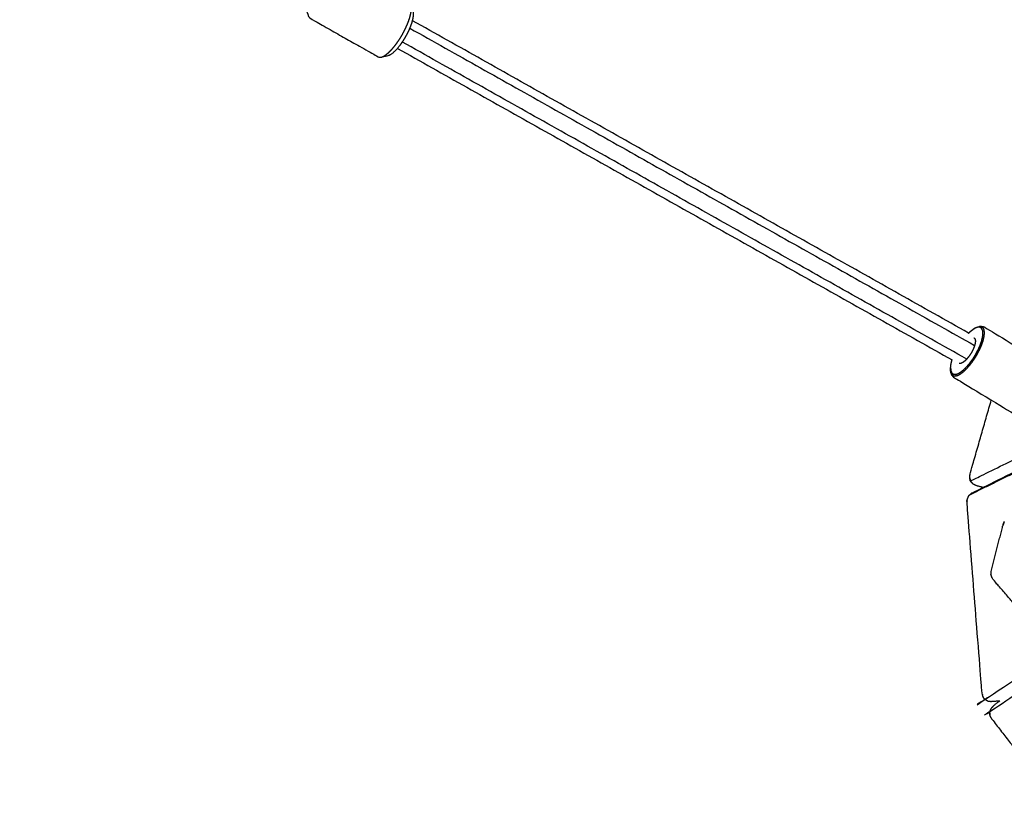
# Model space of a CAD drawing. Units: millimetres. Extents: x 27248 to 44055, y -34398 to -22911.
# Drawn here: x 31641 to 32142, y -32803 to -32397 of the extents above; entities that cross this region are included whole.
import ezdxf

# ---------------------------------------------------------------- set-up
doc = ezdxf.new("R2010")
doc.units = ezdxf.units.MM
doc.header["$PDSIZE"] = -1
doc.layers.add('размер', color=92, linetype='Continuous', lineweight=15)
doc.dimstyles.new('ISO-25', dxfattribs={"dimtxt": 2.5, "dimasz": 2.5, "dimexe": 1.25, "dimexo": 0.625, "dimtad": 1, "dimtxsty": 'Standard', "dimcen": 2.5, "dimadec": 0, "dimazin": 0, "dimtfac": 1, "dimtmove": 0, "dimatfit": 3, "dimfxl": 1, "dimarcsym": 0})

# ---------------------------------------------------------------- blocks, each defined once
blk = doc.blocks.new('*D65')
at = {"layer": 'Defpoints', "color": 0, "transparency": 16777216}
for p in [(28704.72, -29710.79), (32335.75, -29710.79), (32335.75, -32897.82)]:
    blk.add_point(p, dxfattribs=at)
at = {"layer": 'размер', "color": 0, "lineweight": -2, "transparency": 16777216}
for p, q in [((32334.75, -29710.79), (28703.72, -29710.79)), ((28704.72, -32697.82), (28704.72, -29910.79)), ((32334.75, -32897.82), (28703.72, -32897.82))]:
    blk.add_line(p, q, dxfattribs=at)
at = {"layer": 'размер', "color": 0, "transparency": 16777216}
for points in [[(28671.39, -29910.79), (28738.06, -29910.79), (28704.72, -29710.79)], [(28671.39, -32697.82), (28738.06, -32697.82), (28704.72, -32897.82)]]:
    blk.add_solid(points, dxfattribs=at)
at = {"layer": 'размер', "color": 0, "transparency": 16777216, "insert": (28504.72, -31304.31), "char_height": 300, "attachment_point": 5, "rotation": 90}
blk.add_mtext('3100', dxfattribs=at)
blk = doc.blocks.new('*D70')
at = {"layer": 'Defpoints', "color": 0, "transparency": 16777216}
for p in [(32074.95, -28210.79), (27645.16, -34397.82), (32074.95, -34397.82)]:
    blk.add_point(p, dxfattribs=at)
at = {"layer": 'размер', "color": 0, "lineweight": -2, "transparency": 16777216}
for p, q in [((32073.95, -28210.79), (27644.16, -28210.79)), ((27645.16, -28410.79), (27645.16, -34197.82)), ((32073.95, -34397.82), (27644.16, -34397.82))]:
    blk.add_line(p, q, dxfattribs=at)
at = {"layer": 'размер', "color": 0, "transparency": 16777216}
for points in [[(27611.83, -28410.79), (27678.5, -28410.79), (27645.16, -28210.79)], [(27611.83, -34197.82), (27678.5, -34197.82), (27645.16, -34397.82)]]:
    blk.add_solid(points, dxfattribs=at)
at = {"layer": 'размер', "color": 0, "transparency": 16777216, "insert": (27445.16, -31304.3), "char_height": 300, "attachment_point": 5, "rotation": 90}
blk.add_mtext('6100', dxfattribs=at)

msp = doc.modelspace()

# ---------------------------------------------------------------- linework, layer by layer
for points, knots in [([(31787.72, -32385.41), (31787.68, -32385.51), (31787.64, -32385.62), (31787.43, -32386.43), (31787.22, -32387.25), (31787.09, -32387.98), (31786.97, -32388.71), (31786.94, -32389.34), (31786.91, -32389.98), (31786.97, -32390.49), (31787.03, -32391.01), (31787.57, -32392.68), (31788.12, -32394.35), (31788.3, -32394.81), (31788.48, -32395.27), (31788.77, -32395.57), (31789.06, -32395.86), (31797.73, -32400.76), (31806.4, -32405.66), (31815.07, -32410.56), (31823.73, -32415.46), (31824.12, -32415.58), (31824.51, -32415.71), (31824.98, -32415.66), (31825.46, -32415.61), (31827.18, -32415.21), (31828.91, -32414.8), (31829.37, -32414.62), (31829.83, -32414.43), (31830.35, -32414.1), (31830.87, -32413.77), (31831.43, -32413.31), (31831.98, -32412.85), (31832.57, -32412.27), (31833.15, -32411.69), (31833.75, -32411), (31834.35, -32410.31), (31834.94, -32409.52), (31835.53, -32408.74), (31836.11, -32407.89), (31836.69, -32407.04), (31837.23, -32406.14), (31837.78, -32405.24), (31838.28, -32404.31), (31838.78, -32403.38), (31839.22, -32402.44), (31839.67, -32401.5), (31840.04, -32400.59), (31840.42, -32399.67), (31840.72, -32398.79), (31841.02, -32397.92), (31841.23, -32397.1), (31841.44, -32396.29), (31841.57, -32395.55), (31841.69, -32394.82), (31841.72, -32394.19), (31841.75, -32393.56), (31841.69, -32393.04), (31841.63, -32392.53), (31841.09, -32390.85), (31840.54, -32389.18), (31840.36, -32388.72), (31840.18, -32388.26), (31839.89, -32387.97), (31839.6, -32387.67), (31838.66, -32387.14), (31837.71, -32386.6)], [-9.118524, -9.118524, -9.118524, -9, -9, -8, -8, -7, -7, -6, -6, -5, -5, -4, -4, -3, -3, -2, -2, -1, -1, 0, 0, 1, 1, 2, 2, 3, 3, 4, 4, 5, 5, 6, 6, 7, 7, 8, 8, 9, 9, 10, 10, 11, 11, 12, 12, 13, 13, 14, 14, 15, 15, 16, 16, 17, 17, 18, 18, 19, 19, 20, 20, 21, 21, 22, 22, 22.477846, 22.477846, 22.477846]), ([(31787.72, -32385.41), (31787.68, -32385.51), (31787.64, -32385.62), (31787.43, -32386.43), (31787.22, -32387.25), (31787.09, -32387.98), (31786.97, -32388.71), (31786.94, -32389.34), (31786.91, -32389.98), (31786.97, -32390.49), (31787.03, -32391.01), (31787.57, -32392.68), (31788.12, -32394.35), (31788.3, -32394.81), (31788.48, -32395.27), (31788.77, -32395.57), (31789.06, -32395.86), (31797.73, -32400.76), (31806.4, -32405.66), (31815.07, -32410.56), (31823.73, -32415.46), (31824.12, -32415.58), (31824.51, -32415.71), (31824.98, -32415.66), (31825.46, -32415.61), (31827.18, -32415.21), (31828.91, -32414.8), (31829.37, -32414.62), (31829.83, -32414.43), (31830.35, -32414.1), (31830.87, -32413.77), (31831.43, -32413.31), (31831.98, -32412.85), (31832.57, -32412.27), (31833.15, -32411.69), (31833.75, -32411), (31834.35, -32410.31), (31834.94, -32409.52), (31835.53, -32408.74), (31836.11, -32407.89), (31836.69, -32407.04), (31837.23, -32406.14), (31837.78, -32405.24), (31838.28, -32404.31), (31838.78, -32403.38), (31839.22, -32402.44), (31839.67, -32401.5), (31840.04, -32400.59), (31840.42, -32399.67), (31840.72, -32398.79), (31841.02, -32397.92), (31841.23, -32397.1), (31841.44, -32396.29), (31841.57, -32395.55), (31841.69, -32394.82), (31841.72, -32394.19), (31841.75, -32393.56), (31841.69, -32393.04), (31841.63, -32392.53), (31841.09, -32390.85), (31840.54, -32389.18), (31840.36, -32388.72), (31840.18, -32388.26), (31839.89, -32387.97), (31839.6, -32387.67), (31838.66, -32387.14), (31837.71, -32386.6)], [-9.118524, -9.118524, -9.118524, -9, -9, -8, -8, -7, -7, -6, -6, -5, -5, -4, -4, -3, -3, -2, -2, -1, -1, 0, 0, 1, 1, 2, 2, 3, 3, 4, 4, 5, 5, 6, 6, 7, 7, 8, 8, 9, 9, 10, 10, 11, 11, 12, 12, 13, 13, 14, 14, 15, 15, 16, 16, 17, 17, 18, 18, 19, 19, 20, 20, 21, 21, 22, 22, 22.477846, 22.477846, 22.477846]), ([(32123.96, -32555.89), (32124.37, -32555.49), (32124.78, -32555.09), (32125.54, -32554.51), (32126.3, -32553.93), (32126.56, -32553.77), (32126.82, -32553.61), (32127.51, -32553.23), (32128.2, -32552.86), (32128.81, -32552.69), (32129.42, -32552.52), (32129.79, -32552.49), (32130.15, -32552.46), (32130.7, -32552.51), (32131.26, -32552.56), (32131.59, -32552.67), (32131.92, -32552.79), (32146.33, -32561.53), (32160.74, -32570.26), (32161.17, -32570.57), (32161.6, -32570.88), (32161.86, -32571.12), (32162.11, -32571.36)], [7.499602, 7.499602, 7.499602, 8, 8, 9, 9, 10, 10, 11, 11, 12, 12, 13, 13, 14, 14, 15, 15, 16, 16, 17, 17, 18, 18, 18]), ([(32123.96, -32555.89), (32124.37, -32555.49), (32124.78, -32555.09), (32125.54, -32554.51), (32126.3, -32553.93), (32126.56, -32553.77), (32126.82, -32553.61), (32127.51, -32553.23), (32128.2, -32552.86), (32128.81, -32552.69), (32129.42, -32552.52), (32129.79, -32552.49), (32130.15, -32552.46), (32130.7, -32552.51), (32131.26, -32552.56), (32131.59, -32552.67), (32131.92, -32552.79), (32146.33, -32561.53), (32160.74, -32570.26), (32161.17, -32570.57), (32161.6, -32570.88), (32161.86, -32571.12), (32162.11, -32571.36)], [7.499602, 7.499602, 7.499602, 8, 8, 9, 9, 10, 10, 11, 11, 12, 12, 13, 13, 14, 14, 15, 15, 16, 16, 17, 17, 18, 18, 18]), ([(32114.72, -32574.31), (32114.75, -32573.98), (32114.77, -32573.66), (32114.87, -32572.75), (32114.97, -32571.84)], [2, 2, 2, 3, 3, 4, 4, 4]), ([(32114.72, -32574.31), (32114.75, -32573.98), (32114.77, -32573.66), (32114.87, -32572.75), (32114.97, -32571.84)], [2, 2, 2, 3, 3, 4, 4, 4]), ([(32114.97, -32571.84), (32115.21, -32570.83), (32115.46, -32569.82), (32115.51, -32569.67), (32115.56, -32569.52)], [0, 0, 0, 1, 1, 1.14165, 1.14165, 1.14165]), ([(32114.97, -32571.84), (32115.21, -32570.83), (32115.46, -32569.82), (32115.51, -32569.67), (32115.56, -32569.52)], [0, 0, 0, 1, 1, 1.14165, 1.14165, 1.14165]), ([(32114.88, -32575.88), (32115.02, -32576.21), (32115.16, -32576.54), (32115.42, -32577.11), (32115.69, -32577.68), (32115.54, -32577.34), (32115.39, -32576.99), (32115.14, -32576.43), (32114.88, -32575.88)], [0, 0, 0, 1, 1, 2, 2, 3, 3, 4, 4, 4]), ([(32114.88, -32575.88), (32115.02, -32576.21), (32115.16, -32576.54), (32115.42, -32577.11), (32115.69, -32577.68), (32115.54, -32577.34), (32115.39, -32576.99), (32115.14, -32576.43), (32114.88, -32575.88)], [0, 0, 0, 1, 1, 2, 2, 3, 3, 4, 4, 4]), ([(32115.69, -32577.68), (32115.95, -32577.92), (32116.2, -32578.16), (32116.64, -32578.47), (32117.07, -32578.78), (32131.48, -32587.51), (32145.89, -32596.25), (32146.22, -32596.37), (32146.55, -32596.48), (32147.1, -32596.53), (32147.65, -32596.58), (32148.02, -32596.55), (32148.38, -32596.52), (32148.99, -32596.35), (32149.6, -32596.18), (32150.3, -32595.81), (32150.99, -32595.43), (32151.25, -32595.27), (32151.51, -32595.11), (32152.26, -32594.53), (32153.02, -32593.95), (32153.85, -32593.15), (32154.67, -32592.36), (32155.52, -32591.37), (32156.36, -32590.38), (32157.17, -32589.27), (32157.98, -32588.15), (32158.71, -32586.97), (32159.44, -32585.79), (32160.05, -32584.63), (32160.67, -32583.47), (32161.14, -32582.38), (32161.62, -32581.3), (32161.98, -32580.26), (32162.34, -32579.22), (32162.59, -32578.21), (32162.84, -32577.2)], [-2, -2, -2, -1, -1, 0, 0, 1, 1, 2, 2, 3, 3, 4, 4, 5, 5, 6, 6, 7, 7, 8, 8, 9, 9, 10, 10, 11, 11, 12, 12, 13, 13, 14, 14, 15, 15, 16, 16, 16]), ([(32115.69, -32577.68), (32115.95, -32577.92), (32116.2, -32578.16), (32116.64, -32578.47), (32117.07, -32578.78), (32131.48, -32587.51), (32145.89, -32596.25), (32146.22, -32596.37), (32146.55, -32596.48), (32147.1, -32596.53), (32147.65, -32596.58), (32148.02, -32596.55), (32148.38, -32596.52), (32148.99, -32596.35), (32149.6, -32596.18), (32150.3, -32595.81), (32150.99, -32595.43), (32151.25, -32595.27), (32151.51, -32595.11), (32152.26, -32594.53), (32153.02, -32593.95), (32153.85, -32593.15), (32154.67, -32592.36), (32155.52, -32591.37), (32156.36, -32590.38), (32157.17, -32589.27), (32157.98, -32588.15), (32158.71, -32586.97), (32159.44, -32585.79), (32160.05, -32584.63), (32160.67, -32583.47), (32161.14, -32582.38), (32161.62, -32581.3), (32161.98, -32580.26), (32162.34, -32579.22), (32162.59, -32578.21), (32162.84, -32577.2)], [-2, -2, -2, -1, -1, 0, 0, 1, 1, 2, 2, 3, 3, 4, 4, 5, 5, 6, 6, 7, 7, 8, 8, 9, 9, 10, 10, 11, 11, 12, 12, 13, 13, 14, 14, 15, 15, 16, 16, 16]), ([(32124.49, -32629.41), (32124.61, -32628.38), (32124.74, -32627.35), (32130.09, -32608.63), (32135.44, -32589.92)], [-3, -3, -3, -2, -2, -1.624775, -1.624775, -1.624775]), ([(32124.49, -32629.41), (32124.61, -32628.38), (32124.74, -32627.35), (32130.09, -32608.63), (32135.44, -32589.92)], [-3, -3, -3, -2, -2, -1.624775, -1.624775, -1.624775]), ([(32131.24, -32740.65), (32130.99, -32739.65), (32130.75, -32738.65), (32126.93, -32690.48), (32123.12, -32642.3), (32123.21, -32641.26), (32123.3, -32640.21), (32123.65, -32639.37), (32124, -32638.53), (32124.28, -32638.29), (32124.55, -32638.05), (32125.21, -32637.52), (32125.88, -32636.99), (32146.38, -32626.87), (32166.89, -32616.74)], [-8, -8, -8, -7, -7, -6, -6, -5, -5, -4, -4, -3, -3, -2, -2, -1.708161, -1.708161, -1.708161]), ([(32131.24, -32740.65), (32130.99, -32739.65), (32130.75, -32738.65), (32126.93, -32690.48), (32123.12, -32642.3), (32123.21, -32641.26), (32123.3, -32640.21), (32123.65, -32639.37), (32124, -32638.53), (32124.28, -32638.29), (32124.55, -32638.05), (32125.21, -32637.52), (32125.88, -32636.99), (32146.38, -32626.87), (32166.89, -32616.74)], [-8, -8, -8, -7, -7, -6, -6, -5, -5, -4, -4, -3, -3, -2, -2, -1.708161, -1.708161, -1.708161]), ([(32124.49, -32629.41), (32124.66, -32630.23), (32124.84, -32631.06), (32125.37, -32631.7), (32125.91, -32632.35), (32125.39, -32631.72), (32124.86, -32631.09), (32124.68, -32630.25), (32124.49, -32629.41)], [0, 0, 0, 1, 1, 2, 2, 3, 3, 4, 4, 4]), ([(32124.49, -32629.41), (32124.66, -32630.23), (32124.84, -32631.06), (32125.37, -32631.7), (32125.91, -32632.35), (32125.39, -32631.72), (32124.86, -32631.09), (32124.68, -32630.25), (32124.49, -32629.41)], [0, 0, 0, 1, 1, 2, 2, 3, 3, 4, 4, 4]), ([(32125.91, -32632.35), (32126.75, -32632.79), (32127.58, -32633.22), (32129.46, -32633.76), (32131.34, -32634.3)], [0, 0, 0, 1, 1, 1.470965, 1.470965, 1.470965]), ([(32125.91, -32632.35), (32126.75, -32632.79), (32127.58, -32633.22), (32129.46, -32633.76), (32131.34, -32634.3)], [0, 0, 0, 1, 1, 1.470965, 1.470965, 1.470965]), ([(32133.52, -32742.87), (32132.85, -32742.48), (32132.18, -32742.09), (32132.09, -32742.03), (32132.01, -32741.97)], [1, 1, 1, 2, 2, 3, 3, 3]), ([(32133.52, -32742.87), (32132.85, -32742.48), (32132.18, -32742.09), (32132.09, -32742.03), (32132.01, -32741.97)], [1, 1, 1, 2, 2, 3, 3, 3]), ([(32133.52, -32742.87), (32134.42, -32742.98), (32135.32, -32743.09), (32137.6, -32742.91), (32139.89, -32742.73)], [0, 0, 0, 1, 1, 1.816032, 1.816032, 1.816032]), ([(32133.52, -32742.87), (32134.42, -32742.98), (32135.32, -32743.09), (32137.6, -32742.91), (32139.89, -32742.73)], [0, 0, 0, 1, 1, 1.816032, 1.816032, 1.816032]), ([(32139.89, -32742.73), (32138.38, -32743.89), (32136.88, -32745.05), (32136.21, -32745.76), (32135.54, -32746.48), (32135.29, -32746.82), (32135.04, -32747.17), (32134.79, -32747.86), (32134.55, -32748.55)], [0.524652, 0.524652, 0.524652, 1, 1, 2, 2, 3, 3, 4, 4, 4]), ([(32139.89, -32742.73), (32138.38, -32743.89), (32136.88, -32745.05), (32136.21, -32745.76), (32135.54, -32746.48), (32135.29, -32746.82), (32135.04, -32747.17), (32134.79, -32747.86), (32134.55, -32748.55)], [0.524652, 0.524652, 0.524652, 1, 1, 2, 2, 3, 3, 4, 4, 4]), ([(32134.55, -32748.55), (32134.58, -32748.79), (32134.61, -32749.03), (32134.72, -32749.66), (32134.83, -32750.29), (32134.69, -32749.42), (32134.55, -32748.55)], [-1, -1, -1, 0, 0, 1, 1, 2, 2, 2]), ([(32134.55, -32748.55), (32134.58, -32748.79), (32134.61, -32749.03), (32134.72, -32749.66), (32134.83, -32750.29), (32134.69, -32749.42), (32134.55, -32748.55)], [-1, -1, -1, 0, 0, 1, 1, 2, 2, 2])]:
    msp.add_open_spline(points, degree=2, knots=knots)
at = {"lineweight": -3}
for points, knots in [([(31825.46, -32415.61), (31826.01, -32415.39), (31826.56, -32415.17), (31827.17, -32414.78), (31827.78, -32414.39), (31828.44, -32413.84), (31829.11, -32413.29), (31829.8, -32412.6), (31830.49, -32411.91), (31831.2, -32411.09), (31831.91, -32410.27), (31832.61, -32409.35), (31833.32, -32408.42), (31834, -32407.41), (31834.68, -32406.4), (31835.33, -32405.33), (31835.98, -32404.26), (31836.57, -32403.16), (31837.17, -32402.05), (31837.69, -32400.94), (31838.22, -32399.83), (31838.66, -32398.75), (31839.11, -32397.66), (31839.46, -32396.62), (31839.82, -32395.58), (31840.07, -32394.61), (31840.32, -32393.65), (31840.47, -32392.78), (31840.62, -32391.91), (31840.66, -32391.16), (31840.69, -32390.41), (31840.62, -32389.8), (31840.54, -32389.18)], [0, 0, 0, 1, 1, 2, 2, 3, 3, 4, 4, 5, 5, 6, 6, 7, 7, 8, 8, 9, 9, 10, 10, 11, 11, 12, 12, 13, 13, 14, 14, 15, 15, 16, 16, 16]), ([(32114.77, -32573.66), (32114.85, -32574.41), (32114.92, -32575.15), (32115.17, -32575.68), (32115.41, -32576.21), (32115.81, -32576.5), (32116.21, -32576.78), (32116.72, -32576.83), (32117.23, -32576.87), (32117.81, -32576.71), (32118.39, -32576.55), (32119.05, -32576.19), (32119.71, -32575.83), (32120.47, -32575.26), (32121.22, -32574.68), (32122.05, -32573.88), (32122.87, -32573.08), (32123.72, -32572.1), (32124.56, -32571.11), (32125.37, -32569.99), (32126.19, -32568.87), (32126.92, -32567.7), (32127.65, -32566.52), (32128.26, -32565.36), (32128.87, -32564.19), (32129.35, -32563.11), (32129.82, -32562.02), (32130.18, -32560.99), (32130.55, -32559.95), (32130.79, -32558.94), (32131.04, -32557.93), (32131.14, -32557.02), (32131.23, -32556.11), (32131.16, -32555.36), (32131.09, -32554.61), (32130.84, -32554.08), (32130.6, -32553.55), (32130.2, -32553.27), (32129.8, -32552.98), (32129.29, -32552.94), (32128.78, -32552.89), (32128.2, -32553.06), (32127.62, -32553.22), (32126.96, -32553.58), (32126.3, -32553.93)], [0, 0, 0, 1, 1, 2, 2, 3, 3, 4, 4, 5, 5, 6, 6, 7, 7, 8, 8, 9, 9, 10, 10, 11, 11, 12, 12, 13, 13, 14, 14, 15, 15, 16, 16, 17, 17, 18, 18, 19, 19, 20, 20, 21, 21, 22, 22, 22]), ([(32115.39, -32576.99), (32115.81, -32577.29), (32116.23, -32577.59), (32116.76, -32577.63), (32117.3, -32577.68), (32117.91, -32577.51), (32118.52, -32577.34), (32119.21, -32576.97), (32119.9, -32576.59), (32120.7, -32575.98), (32121.49, -32575.38), (32122.36, -32574.54), (32123.22, -32573.7), (32124.11, -32572.67), (32125, -32571.63), (32125.85, -32570.46), (32126.7, -32569.29), (32127.47, -32568.05), (32128.23, -32566.82), (32128.87, -32565.6), (32129.51, -32564.38), (32130.01, -32563.24), (32130.51, -32562.1), (32130.9, -32561.01), (32131.28, -32559.92), (32131.54, -32558.86), (32131.79, -32557.8), (32131.9, -32556.85), (32132, -32555.89), (32131.92, -32555.11), (32131.84, -32554.32), (32131.58, -32553.77), (32131.33, -32553.21), (32130.91, -32552.91), (32130.49, -32552.61), (32129.96, -32552.57), (32129.42, -32552.52)], [0, 0, 0, 1, 1, 2, 2, 3, 3, 4, 4, 5, 5, 6, 6, 7, 7, 8, 8, 9, 9, 10, 10, 11, 11, 12, 12, 13, 13, 14, 14, 15, 15, 16, 16, 17, 17, 18, 18, 18]), ([(32126.6, -32558.32), (32126.82, -32558.47), (32127.04, -32558.63), (32127.17, -32558.92), (32127.3, -32559.21), (32127.34, -32559.62), (32127.39, -32560.02), (32127.33, -32560.52), (32127.28, -32561.02), (32127.14, -32561.57), (32127.01, -32562.12), (32126.81, -32562.69), (32126.61, -32563.25), (32126.35, -32563.85), (32126.09, -32564.44), (32125.76, -32565.07), (32125.43, -32565.71), (32125.03, -32566.35), (32124.63, -32566.99), (32124.19, -32567.6), (32123.74, -32568.22), (32123.28, -32568.75), (32122.82, -32569.29), (32122.37, -32569.73), (32121.92, -32570.16), (32121.51, -32570.48), (32121.09, -32570.79), (32120.73, -32570.99), (32120.37, -32571.18), (32120.06, -32571.27), (32119.74, -32571.36), (32119.46, -32571.34), (32119.18, -32571.31)], [-10, -10, -10, -9, -9, -8, -8, -7, -7, -6, -6, -5, -5, -4, -4, -3, -3, -2, -2, -1, -1, 0, 0, 1, 1, 2, 2, 3, 3, 4, 4, 5, 5, 6, 6, 6]), ([(32132.18, -32742.09), (32132.45, -32741.95), (32132.73, -32741.8), (32202.9, -32695.11), (32273.07, -32648.41), (32273.47, -32648.1), (32273.87, -32647.79), (32274.34, -32647.36), (32274.8, -32646.93), (32274.61, -32646.19), (32274.42, -32645.44), (32274.29, -32644.58), (32274.17, -32643.71), (32270.57, -32607.67), (32266.96, -32571.63), (32266.91, -32570.79), (32266.87, -32569.94), (32266.91, -32569.27), (32266.96, -32568.61), (32267.67, -32568.28), (32268.38, -32567.95), (32269.17, -32567.8), (32269.97, -32567.65), (32278.21, -32567.05), (32286.45, -32566.45)], [0, 0, 0, 1, 1, 2, 2, 3, 3, 4, 4, 5, 5, 6, 6, 7, 7, 8, 8, 9, 9, 10, 10, 11, 11, 11.729516, 11.729516, 11.729516]), ([(32124.86, -32631.09), (32125.12, -32630.97), (32125.39, -32630.85), (32144.44, -32621.44), (32163.49, -32612.03)], [0, 0, 0, 1, 1, 1.271998, 1.271998, 1.271998]), ([(32134.55, -32748.55), (32134.78, -32748.3), (32135.02, -32748.06), (32205.18, -32701.37), (32275.34, -32654.67), (32275.78, -32654.47), (32276.22, -32654.27), (32276.79, -32654.15), (32277.36, -32654.03)], [0, 0, 0, 1, 1, 2, 2, 3, 3, 4, 4, 4]), ([(32135.39, -32677.1), (32138.39, -32665.3), (32141.4, -32653.51), (32141.69, -32652.7), (32141.98, -32651.89), (32142.03, -32651.74), (32142.08, -32651.59)], [-3, -3, -3, -2, -2, -1.156399, -1.156399, -1, -1, -1]), ([(32141.98, -32651.89), (32141.73, -32652.55), (32141.48, -32653.22), (32141.45, -32653.33), (32141.42, -32653.45)], [0.1103993, 0.1103993, 0.1103993, 1, 1, 1.0101031, 1.0101031, 1.0101031]), ([(32152.85, -32696.43), (32152.08, -32696.39), (32151.31, -32696.36), (32150.64, -32696.13), (32149.97, -32695.9), (32149.41, -32695.64), (32148.85, -32695.37), (32148.39, -32694.97), (32147.94, -32694.57), (32142.14, -32687.82), (32136.34, -32681.07), (32136.08, -32680.6), (32135.81, -32680.13), (32135.56, -32679.46), (32135.31, -32678.78), (32135.35, -32677.94), (32135.39, -32677.1)], [-4, -4, -4, -3, -3, -2, -2, -1, -1, 0, 0, 1, 1, 2, 2, 3, 3, 4, 4, 4])]:
    msp.add_open_spline(points, degree=2, knots=knots, dxfattribs=at)
for points in [[(32123.96, -32555.89), (31982.59, -32476.5), (31841.23, -32397.11)], [(32123.96, -32555.89), (31982.59, -32476.5), (31841.23, -32397.11)], [(31833.59, -32411.18), (31974.58, -32490.35), (32115.56, -32569.52)], [(31833.59, -32411.18), (31974.58, -32490.35), (32115.56, -32569.52)], [(32114.88, -32575.88), (32114.8, -32575.09), (32114.72, -32574.31)], [(32114.88, -32575.88), (32114.8, -32575.09), (32114.72, -32574.31)], [(32132.01, -32741.97), (32131.62, -32741.31), (32131.24, -32740.65)], [(32132.01, -32741.97), (32131.62, -32741.31), (32131.24, -32740.65)], [(32135.79, -32752.11), (32135.31, -32751.2), (32134.83, -32750.29)], [(32135.79, -32752.11), (32135.31, -32751.2), (32134.83, -32750.29)], [(32135.79, -32752.11), (32170.92, -32797.58), (32206.05, -32843.06)], [(32135.79, -32752.11), (32170.92, -32797.58), (32206.05, -32843.06)]]:
    msp.add_open_spline(points, degree=2)
for points in [[(31839.89, -32400.95), (31983.44, -32481.56), (32126.99, -32562.18)], [(32122.98, -32569.1), (31979.52, -32488.54), (31836.06, -32407.97)], [(32124.55, -32638.05), (32145.82, -32627.54), (32167.1, -32617.03)]]:
    msp.add_open_spline(points, degree=2, dxfattribs=at)

# ---------------------------------------------------------------- dimensions: what is measured, and where the dimension line sits
at = {"layer": 'размер'}
for base, p1, p2, text, picture, middle in [((27645.16, -34397.82), (32074.95, -28210.79), (32074.95, -34397.82), '6100', '*D70', (27445.16, -31304.3)), ((28704.72, -29710.79), (32335.75, -32897.82), (32335.75, -29710.79), '3100', '*D65', (28504.72, -31304.31))]:
    dim = msp.add_linear_dim(base=base, p1=p1, p2=p2, angle=90, text=text, dimstyle='ISO-25', override={"dimtxt": 300, "dimasz": 200, "dimexe": 1, "dimexo": 1, "dimgap": 50, "dimdec": 0, "dimzin": 0, "dimadec": 2, "dimtzin": 0}, dxfattribs=at)
    dim.commit()
    dim.dimension.update_dxf_attribs({"geometry": picture, "text_midpoint": middle})

doc.saveas('drawing.dxf')
